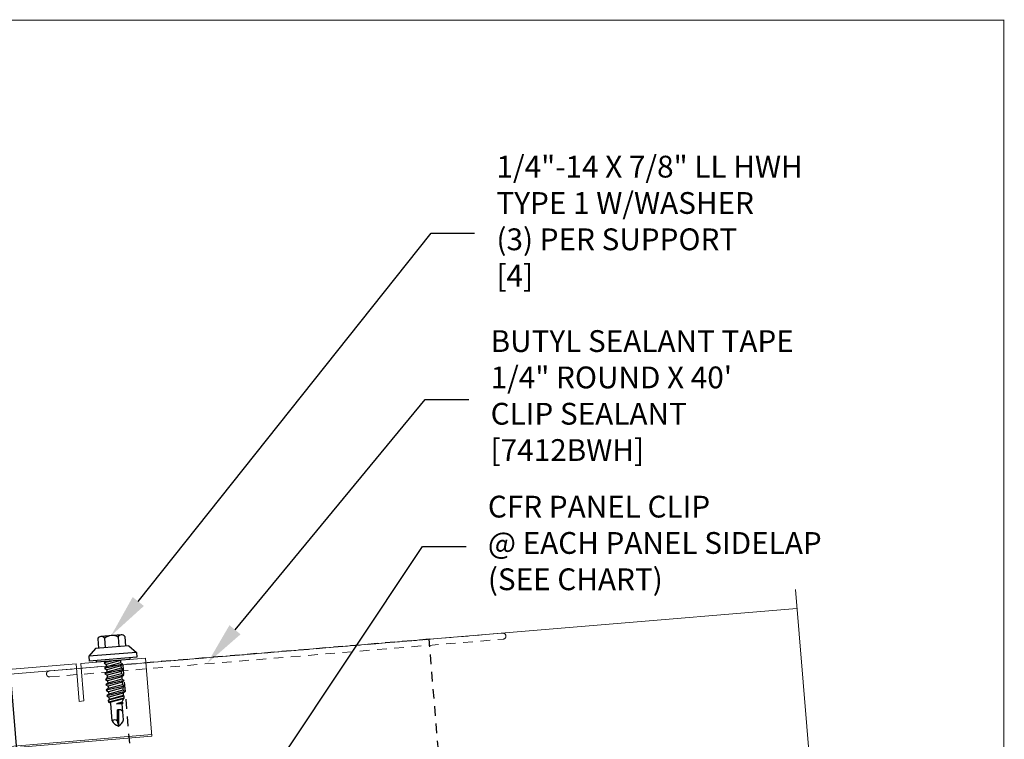
# Model space of a CAD drawing. Units: inches. Extents: x -1480 to 128, y 3059 to 3268.
# Drawn here: x -746 to -733, y 3199 to 3208 of the extents above; entities that cross this region are included whole.
import ezdxf
from ezdxf import colors
from ezdxf.entities.mleader import LeaderData, LeaderLine
from ezdxf.math import Vec2, Vec3

# ---------------------------------------------------------------- set-up
doc = ezdxf.new("R2010")
doc.units = ezdxf.units.IN
doc.header["$MEASUREMENT"] = 0
doc.header["$PDSIZE"] = 1
doc.linetypes.add('HIDDEN2', pattern=[0.1875, 0.125, -0.0625])
doc.layers.get('0').update_dxf_attribs({"linetype": 'CONTINUOUS'})
doc.layers.get('Defpoints').update_dxf_attribs({"linetype": 'CONTINUOUS'})
for name, color, linetype, lineweight in [('_BYOTHERS', 9, 'CONTINUOUS', 5), ('_DIM', 6, 'CONTINUOUS', 5), ('_PANEL', 4, 'CONTINUOUS', 13), ('_SEALANT', 3, 'CONTINUOUS', 5), ('_TRIM', 4, 'CONTINUOUS', 9)]:
    doc.layers.add(name, color=color, linetype=linetype, lineweight=lineweight)
doc.layers.add('_FASTENER', color=1, linetype='CONTINUOUS')
doc.layers.add('VP', color=9, linetype='CONTINUOUS', plot=False)
doc.styles.add('Metl-Span', font='txt', dxfattribs={"height": 0.0625})
doc.styles.add('ROMANS', font='ROMANS.SHX')
doc.styles.get("Standard").update_dxf_attribs({"font": 'romans.shx', "height": 0.0625})
doc.dimstyles.new('Metl-Span', dxfattribs={"dimtxt": 0.0625, "dimasz": 0.125, "dimexe": 0.06, "dimexo": 0.06, "dimgap": 0.046875, "dimtad": 1, "dimdec": 4, "dimzin": 0, "dimdsep": 46, "dimlunit": 4, "dimtxsty": 'Metl-Span', "dimcen": 0.125, "dimdle": 5, "dimclrd": 256, "dimclre": 256, "dimclrt": 7, "dimadec": 0, "dimazin": 0, "dimtfac": 1, "dimtdec": 4, "dimtmove": 1, "dimatfit": 3, "dimfxl": 1, "dimtfill": 1, "dimfrac": 1, "dimtolj": 1, "dimtzin": 0, "dimarcsym": 0})

# ---------------------------------------------------------------- blocks, each defined once
blk = doc.blocks.new('*D1155')
at = {"layer": '_DIM', "lineweight": -2, "transparency": 16777216}
for p, q in [((-745.98, 3197.65), (-746.417, 3202.899)), ((-749.138, 3199.424), (-749.407, 3202.65)), ((-748.889, 3202.452), (-746.895, 3202.618))]:
    blk.add_line(p, q, dxfattribs=at)
at = {"layer": '_DIM', "transparency": 16777216}
for points in [[(-746.902, 3202.701), (-746.889, 3202.535), (-746.397, 3202.66)], [(-748.896, 3202.535), (-748.882, 3202.369), (-749.387, 3202.411)]]:
    blk.add_solid(points, dxfattribs=at)
at = {"layer": 'Defpoints', "color": 0, "transparency": 16777216}
for p in [(-746.397, 3202.66), (-749.118, 3199.185), (-745.96, 3197.411)]:
    blk.add_point(p, dxfattribs=at)
at = {"layer": '_DIM', "color": 7, "transparency": 16777216, "insert": (-747.936, 3203.059), "char_height": 0.25, "attachment_point": 5, "rotation": 4.7615, "style": 'Metl-Span', "bg_fill": 3, "box_fill_scale": 1.25, "bg_fill_color": 256, "bg_fill_true_color": 13158600, "bg_fill_transparency": 0}
blk.add_mtext('\\A1;{\\fGulim|b0|i0|c0|p34;3" PANEL\\PCUT-BACK}', dxfattribs=at)
blk = doc.blocks.new('*U163')
blk.add_line((0, 0.022), (10, 0.022))
blk.add_lwpolyline([(9.094, 1.022), (9.094, 0.532), (9.156, 0.532), (9.156, 1.022), (10, 1.022), (10, 0), (0, 0), (0, 1.022), (0.875, 1.022), (0.875, 0.532), (0.938, 0.532), (0.938, 1.022)], close=True)
at = {"layer": 'Defpoints', "style": 'ROMANS'}
for tag, p, flags in [('BOMDESC', (0.025, 0.823), 9), ('PARTNO', (0.025, 0.699), 9), ('QTY', (0.025, 0.584), 1), ('LF', (0.025, 0.46), 1)]:
    blk.add_attdef(tag, p, '', height=0.0938, dxfattribs=dict(at, flags=flags))
blk = doc.blocks.new('4.000')
for p, q in [((-0.178, 0.219), (-0.084, 0.313)), ((-0.084, 0.313), (-0.022, 0.313)), ((-0.084, 0.313), (-0.084, -0.312)), ((-0.022, 0.313), (-0.022, -0.312)), ((-0.328, 0.133), (-0.328, -0.132)), ((-0.303, 0.177), (-0.178, 0.177)), ((-0.178, 0.219), (-0.178, -0.218)), ((-0.022, 0.219), (0, 0.219)), ((0, 0.219), (0, -0.218)), ((-0.303, 0.089), (-0.178, 0.089)), ((0, 0.099), (0.003, 0.094)), ((0, 0.006), (0.019, -0.121)), ((0.003, 0.094), (0.034, 0.094)), ((0.003, 0.094), (0.039, -0.094)), ((0.054, 0.121), (0.034, 0.094)), ((0.034, 0.094), (0.07, -0.094)), ((0.054, 0.121), (0.09, -0.121)), ((0.054, 0.121), (0.075, 0.094)), ((0.074, 0.094), (0.105, 0.094)), ((0.075, 0.094), (0.111, -0.094)), ((0.126, 0.121), (0.105, 0.094)), ((0.105, 0.094), (0.141, -0.094)), ((0.126, 0.121), (0.162, -0.121)), ((0.126, 0.121), (0.146, 0.094)), ((0.146, 0.094), (0.182, -0.094)), ((0.146, 0.094), (0.177, 0.094)), ((0.197, 0.121), (0.177, 0.094)), ((0.177, 0.094), (0.212, -0.094)), ((0.197, 0.121), (0.218, 0.094)), ((0.197, 0.121), (0.233, -0.121)), ((0.218, 0.094), (0.253, -0.094)), ((0.218, 0.094), (0.248, 0.094)), ((0.269, 0.121), (0.248, 0.094)), ((0.248, 0.094), (0.284, -0.094)), ((0.269, 0.121), (0.304, -0.121)), ((0.269, 0.121), (0.289, 0.094)), ((0.289, 0.094), (0.325, -0.094)), ((0.289, 0.094), (0.32, 0.094)), ((0.34, 0.121), (0.32, 0.094)), ((0.32, 0.094), (0.355, -0.094)), ((0.34, 0.121), (0.376, -0.121)), ((0.34, 0.121), (0.361, 0.094)), ((0.361, 0.094), (0.396, -0.094)), ((0.361, 0.094), (0.391, 0.094)), ((0.412, 0.121), (0.391, 0.094)), ((0.391, 0.094), (0.427, -0.094)), ((0.412, 0.121), (0.447, -0.121)), ((0.412, 0.121), (0.432, 0.094)), ((0.432, 0.094), (0.468, -0.094)), ((0.432, 0.094), (0.462, 0.094)), ((0.47, 0.104), (0.462, 0.094)), ((0.462, 0.094), (0.498, -0.094)), ((0.47, 0.104), (0.507, -0.105)), ((0.496, 0.104), (0.47, 0.104)), ((0.494, 0.104), (0.473, 0.104)), ((0.496, 0.104), (0.53, -0.105)), ((0.496, 0.104), (0.503, 0.094)), ((0.503, 0.094), (0.539, -0.094)), ((0.503, 0.094), (0.547, 0.069)), ((0.558, 0.083), (0.547, 0.069)), ((0.547, 0.069), (0.564, -0.003)), ((0.558, 0.083), (0.569, 0.069)), ((0.558, 0.083), (0.565, -0.003)), ((0.569, 0.069), (0.566, -0.003)), ((0.778, 0.069), (0.569, 0.069)), ((0.853, 0.001), (0.642, 0.021)), ((0.791, -0.011), (0.642, 0.004)), ((0.853, 0.001), (0.788, -0.011)), ((-0.303, -0.088), (-0.178, -0.088)), ((0, -0.096), (0.019, -0.121)), ((0.019, -0.121), (0.039, -0.094)), ((0.039, -0.094), (0.07, -0.094)), ((0.07, -0.094), (0.09, -0.121)), ((0.09, -0.121), (0.111, -0.094)), ((0.111, -0.094), (0.141, -0.094)), ((0.141, -0.094), (0.162, -0.121)), ((0.162, -0.121), (0.182, -0.094)), ((0.182, -0.094), (0.212, -0.094)), ((0.212, -0.094), (0.233, -0.121)), ((0.233, -0.121), (0.253, -0.094)), ((0.253, -0.094), (0.284, -0.094)), ((0.284, -0.094), (0.304, -0.121)), ((0.304, -0.121), (0.325, -0.094)), ((0.325, -0.094), (0.355, -0.094)), ((0.355, -0.094), (0.376, -0.121)), ((0.376, -0.121), (0.396, -0.094)), ((0.396, -0.094), (0.427, -0.094)), ((0.427, -0.094), (0.447, -0.121)), ((0.447, -0.121), (0.468, -0.094)), ((0.468, -0.094), (0.498, -0.094)), ((0.498, -0.094), (0.507, -0.105)), ((0.518, -0.105), (0.507, -0.105)), ((0.507, -0.105), (0.53, -0.105)), ((0.53, -0.105), (0.539, -0.094)), ((0.553, -0.077), (0.539, -0.094)), ((0.776, -0.077), (0.553, -0.077)), ((-0.303, -0.176), (-0.178, -0.176)), ((-0.178, -0.218), (-0.084, -0.312)), ((0, -0.218), (-0.022, -0.218)), ((-0.084, -0.312), (-0.022, -0.312))]:
    blk.add_line(p, q)
for centre, radius, start, end in [((-0.276, 0.133), 0.0515, 120.9777, 239.0223), ((-0.159, 0.001), 0.169, 148.3948, 211.6052), ((0.712, 0.015), 0.0705, 129.2694, 188.9502), ((0.734, 0.041), 0.126, 289.6799, 341.1402), ((0.735, -0.054), 0.13, 24.5733, 70.736), ((-0.276, -0.132), 0.0515, 120.9777, 239.0223), ((0.823, -0.051), 0.0538, 131.5982, 209.0589)]:
    blk.add_arc(centre, radius, start, end)
at = {"layer": '_FASTENER'}
for tag, p, flags in [('BOMDESC', (-0.841, 0.097), 9), ('PARTNO', (-0.835, 0.001), 1), ('QTY', (-0.839, -0.09), 1), ('LF', (-0.834, -0.177), 1)]:
    blk.add_attdef(tag, p, '', height=0.0625, dxfattribs=dict(at, flags=flags))
blk = doc.blocks.new('7412BWH')
at = {"linetype": 'HIDDEN2'}
blk.add_lwpolyline([(2.961, -0.078, 1), (2.961, 0), (-2.961, 0, 1), (-2.961, -0.078)], format="xyb", close=True, dxfattribs=at)
at = {"layer": '_SEALANT'}
for tag, p, flags in [('BOMDESC', (-0.364, 0.246), 9), ('QTY', (-0.362, 0.134), 1), ('PARTNO', (-0.359, 0.189), 1), ('LF', (-0.358, 0.082), 1)]:
    blk.add_attdef(tag, p, '', height=0.0375, dxfattribs=dict(at, flags=flags))
blk = doc.blocks.new('4102GNC')
at = {"linetype": 'HIDDEN2'}
for p, q in [((2, 1), (-2, 1)), ((-2, 0.75), (2, 0.75))]:
    blk.add_line(p, q, dxfattribs=at)
for points in [[(1.443, 0.726), (1.619, 0.024, 0.344151), (1.649, 0), (1.851, 0, 0.344151), (1.881, 0.024), (1.999, 0.496, 0.061321), (2, 0.504), (2, 0.75), (2, 4), (-2, 4), (-2, 0.75), (-2, 0.504, 0.061321), (-1.999, 0.496), (-1.881, 0.024, 0.344151), (-1.851, 0), (-1.649, 0, 0.344151), (-1.619, 0.024), (-1.443, 0.726, -0.344151), (-1.413, 0.75)], [(-1.212, 0.75, -0.344151), (-1.182, 0.726), (-1.006, 0.024, 0.344151), (-0.976, 0), (-0.774, 0, 0.344151), (-0.744, 0.024), (-0.568, 0.726)], [(-0.337, 0.75, -0.344151), (-0.307, 0.726), (-0.131, 0.024, 0.344151), (-0.101, 0), (0.101, 0, 0.344151), (0.131, 0.024), (0.307, 0.726, -0.344151), (0.337, 0.75)], [(0.538, 0.75, -0.344151), (0.568, 0.726), (0.744, 0.024, 0.344151), (0.774, 0), (0.976, 0, 0.344151), (1.006, 0.024), (1.182, 0.726, -0.344151), (1.212, 0.75)]]:
    blk.add_lwpolyline(points, format="xyb", dxfattribs=at)
for centre, start, end in [((-0.538, 0.719), 90, 165.9638), ((1.413, 0.719), 14.0362, 90)]:
    blk.add_arc(centre, 0.0312, start, end, dxfattribs=at)
at = {"layer": 'Defpoints'}
for p in [(-0.937, 1), (-0.312, 1), (0.313, 1), (0.938, 1)]:
    blk.add_point(p, dxfattribs=at)
at = {"layer": '_FASTENER'}
for tag, p, flags in [('BOMDESC', (0.058, 1.367), 9), ('PARTNO', (0.063, 1.271), 1), ('QTY', (0.06, 1.18), 1), ('LF', (0.064, 1.093), 1)]:
    blk.add_attdef(tag, p, '', height=0.0625, dxfattribs=dict(at, flags=flags))

msp = doc.modelspace()

# ---------------------------------------------------------------- linework, layer by layer
at = {"layer": '_BYOTHERS', "linetype": 'Continuous'}
msp.add_lwpolyline([(-735.54124, 3196.05154), (-735.6244, 3197.04808), (-735.97696, 3197.14415), (-735.31321, 3197.45029), (-735.66592, 3197.54635), (-735.91497, 3200.53599)], dxfattribs=at)
at = {"layer": '_PANEL'}
msp.add_line((-749.11824, 3199.185), (-735.89422, 3200.28685), dxfattribs=at)

# ---------------------------------------------------------------- block references
at = {"layer": '_FASTENER'}
for name, p, rotation in [('4.000', (-744.7937, 3199.60846), 274.7636416907035), ('4102GNC', (-742.34265, 3195.7358), 4.760000000027161)]:
    msp.add_blockref(name, p, dxfattribs=dict(at, rotation=rotation))
at = {"layer": '_SEALANT', "rotation": 4.759999999538618}
msp.add_blockref('7412BWH', (-742.67458, 3199.722), dxfattribs=at)

# ---------------------------------------------------------------- leaders
at = {"layer": '_DIM'}
ml = msp.add_multileader_mtext('Standard', dxfattribs=at)
ml.set_content('\\A1;{\\fGulim|b0|i0|c129|p34;1/4"-14 X 7/8" LL HWH}\\P{\\fGulim|b0|i0|c129|p34;TYPE 1} {\\fGulim|b0|i0|c129|p34;W/WASHER\\P(3) PER SUPPORT\\P[4]}', color=7, style='Metl-Span')
ml.set_leader_properties(color=256)
ml.build(insert=Vec2(0, 0))
ml.multileader.update_dxf_attribs({"text_left_attachment_type": 2, "text_right_attachment_type": 2, "dogleg_length": 0.14185, "arrow_head_size": 0.56741, "scale": 4})
ctx = ml.context
ctx.base_point, ctx.scale, ctx.char_height, ctx.arrow_head_size, ctx.landing_gap_size, ctx.plane_origin = Vec3(-740.08883, 3205.17534), 4, 0.2837056, 0.56741, 0.28371, Vec3(-741.36856, 3198.06149)
ctx.left_attachment, ctx.right_attachment = 2, 2
notes = []
notes.append((ctx, [(0, (1, 1, 0), (-740.65624, 3205.17534), (1, 0), 0.56741, [(0, [(-744.81998, 3199.93541)], 0, [])])]))
ctx.mtext.insert, ctx.mtext.flow_direction = Vec3(-739.80512, 3206.18182), 5
ml = msp.add_multileader_mtext('Standard', dxfattribs=at)
ml.set_content('BUTYL SEALANT TAPE\\P1/4" ROUND X 40\'\\PCLIP SEALANT\\P[7412BWH]', color=7, style='Metl-Span')
ml.set_leader_properties(color=256)
ml.build(insert=Vec2(0, 0))
ml.multileader.update_dxf_attribs({"text_left_attachment_type": 2, "text_right_attachment_type": 2, "dogleg_length": 0.14185, "arrow_head_size": 0.56741, "scale": 4})
ctx = ml.context
ctx.base_point, ctx.scale, ctx.char_height, ctx.arrow_head_size, ctx.landing_gap_size, ctx.plane_origin = Vec3(-740.16481, 3203.009), 4, 0.2837056, 0.56741, 0.28371, Vec3(-748.2832, 3192.7224)
ctx.left_attachment, ctx.right_attachment = 2, 2
notes.append((ctx, [(0, (1, 1, 0), (-740.73222, 3203.009), (1, 0), 0.56741, [(0, [(-743.5694, 3199.57479)], 0, [])])]))
ctx.mtext.insert, ctx.mtext.flow_direction = Vec3(-739.8811, 3203.91131), 5
ml = msp.add_multileader_mtext('Standard', dxfattribs=at)
ml.set_content('CFR PANEL CLIP\\P@ EACH PANEL SIDELAP\\P(SEE CHART)', color=7, style='Metl-Span')
ml.set_leader_properties(color=256)
ml.build(insert=Vec2(0, 0))
ml.multileader.update_dxf_attribs({"text_left_attachment_type": 2, "text_right_attachment_type": 2, "dogleg_length": 0.14185, "arrow_head_size": 0.56741, "scale": 4})
ctx = ml.context
ctx.base_point, ctx.scale, ctx.char_height, ctx.arrow_head_size, ctx.landing_gap_size, ctx.plane_origin = Vec3(-740.2008, 3201.09511), 4, 0.2837056, 0.56741, 0.28371, Vec3(-747.91558, 3198.37462)
ctx.left_attachment, ctx.right_attachment = 2, 2
notes.append((ctx, [(0, (1, 1, 0), (-740.76821, 3201.09511), (1, 0), 0.56741, [(0, [(-743.74844, 3196.6239)], 0, [])])]))
ctx.mtext.insert, ctx.mtext.flow_direction = Vec3(-739.91709, 3201.75665), 5
for ctx, leaders in notes:
    for number, flags, end, landing, length, lines in leaders:
        leader = LeaderData()
        leader.index, (leader.has_last_leader_line, leader.has_dogleg_vector, leader.attachment_direction) = number, flags
        leader.last_leader_point, leader.dogleg_vector, leader.dogleg_length = Vec3(end), Vec3(landing), length
        for number, points, colour, breaks in lines:
            line = LeaderLine()
            line.index, line.vertices, line.color, line.breaks = number, Vec3.list(points), colors.encode_raw_color(colour), breaks
            leader.lines.append(line)
        ctx.leaders.append(leader)

# ---------------------------------------------------------------- next in the draw order: dimensions: what is measured, and where the dimension line sits
dim = msp.add_linear_dim(base=(-746.39722, 3202.65976), p1=(-749.11824, 3199.185), p2=(-745.96004, 3197.41115), angle=184.761451, text='{\\fGulim|b0|i0|c0|p34;<> PANEL\\PCUT-BACK}', dimstyle='Metl-Span', override={"dimscale": 0, "dimasz": 0.125, "dimtix": 0, "dimtofl": 1, "dimtmove": 1, "dimatfit": 1}, dxfattribs=at)
dim.commit()
dim.dimension.update_dxf_attribs({"geometry": '*D1155', "text_midpoint": (-747.93569, 3203.05893)})

# ---------------------------------------------------------------- next in the draw order: linework, layer by layer
at = {"layer": 'VP', "const_width": 0.01112}
msp.add_lwpolyline([(-760.62196, 3175.73985), (-733.20111, 3175.73985), (-733.20111, 3207.94716), (-760.62196, 3207.94716)], close=True, dxfattribs=at)

# ---------------------------------------------------------------- next in the draw order: block references
at = {"layer": '_TRIM', "rotation": 4.763641690726174}
msp.add_blockref('*U163', (-754.2539, 3197.79487), dxfattribs=at)

doc.saveas('drawing.dxf')
